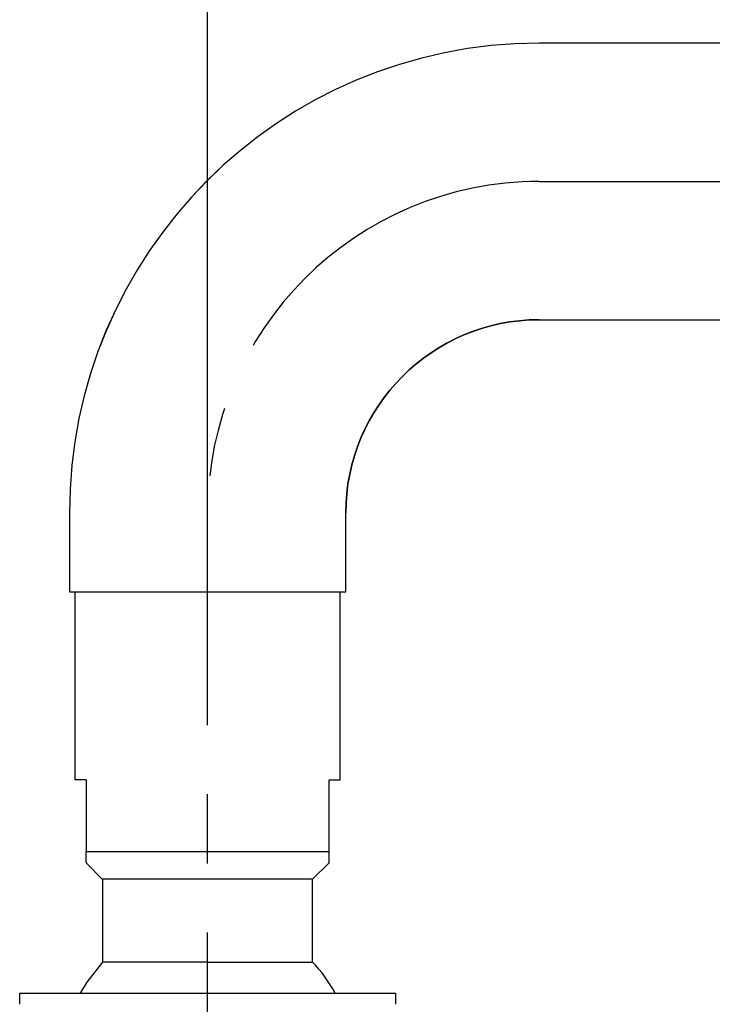
# Model space of a CAD drawing. Units: inches. Extents: x -26 to 4263, y -624 to 1501.
# Drawn here: x 1287 to 1350, y 1144 to 1233 of the extents above; entities that cross this region are included whole.
import ezdxf

# ---------------------------------------------------------------- set-up
doc = ezdxf.new("R2010")
doc.units = ezdxf.units.IN
doc.header["$LTSCALE"] = 25
doc.header["$MEASUREMENT"] = 0
doc.linetypes.add('CENTER', pattern=[2, 1.25, -0.25, 0.25, -0.25])
doc.layers.add('PDF_Geometry', color=7, linetype='Continuous', true_color=0x231f20)
doc.styles.get("Standard").update_dxf_attribs({"font": 'arial_0.ttf'})
doc.dimstyles.get("Standard").update_dxf_attribs({"dimscale": 7, "dimtxt": 3.5, "dimasz": 2.5, "dimexe": 1.5, "dimexo": 1, "dimgap": 0.5, "dimtad": 1, "dimdec": 0, "dimzin": 0, "dimdsep": 46, "dimtxsty": 'Standard', "dimcen": 0.09, "dimadec": 0, "dimazin": 0, "dimtfac": 1, "dimtdec": 0, "dimtmove": 1, "dimatfit": 0, "dimfxl": 1, "dimtolj": 1, "dimtzin": 0, "dimarcsym": 0})

# ---------------------------------------------------------------- blocks, each defined once
blk = doc.blocks.new('*D2')
at = {"color": 0, "lineweight": -2, "transparency": 16777216}
for p, q in [((1304.475, 1188.674), (1304.475, 1315.059)), ((1704.619, 1188.674), (1704.619, 1315.059)), ((1321.975, 1304.559), (1687.119, 1304.559))]:
    blk.add_line(p, q, dxfattribs=at)
at = {"color": 0, "transparency": 16777216}
for points in [[(1321.975, 1307.476), (1321.975, 1301.643), (1304.475, 1304.559)], [(1687.119, 1307.476), (1687.119, 1301.643), (1704.619, 1304.559)]]:
    blk.add_solid(points, dxfattribs=at)
at = {"layer": 'Defpoints', "color": 0, "transparency": 16777216}
for p in [(1704.619, 1304.559), (1304.475, 1181.674), (1704.619, 1181.674)]:
    blk.add_point(p, dxfattribs=at)
at = {"color": 0, "transparency": 16777216, "insert": (1504.547, 1320.568), "char_height": 24.5, "attachment_point": 5}
blk.add_mtext('\\A1;400', dxfattribs=at)

msp = doc.modelspace()

# ---------------------------------------------------------------- linework, layer by layer
at = {"layer": 'PDF_Geometry', "color": 0}
for points in [[(1717.122, 939.984), (1717.122, 1188.774, 0.414204), (1674.608, 1231.291), (1334.483, 1231.291, 0.414173), (1291.97, 1188.774), (1291.97, 1181.674), (1316.98, 1181.674), (1316.98, 1188.775, -0.414197), (1334.484, 1206.281)], [(1316.018, 1145.364, 0.066485), (1313.978, 1148.183), (1313.977, 1155.662), (1304.473, 1155.662)]]:
    msp.add_lwpolyline(points, format="xyb", dxfattribs=at)
at = {"layer": 'PDF_Geometry', "color": 0, "linetype": 'CENTER'}
msp.add_lwpolyline([(1304.473, 1069.6), (1304.473, 1188.773, -0.414178), (1334.484, 1218.788), (1674.609, 1218.788, -0.414178), (1704.619, 1188.774)], format="xyb", dxfattribs=at)
at = {"layer": 'PDF_Geometry', "color": 0}
for points in [[(1334.484, 1206.281), (1674.609, 1206.281)], [(1292.473, 1181.674), (1292.473, 1164.672)], [(1316.48, 1164.67), (1316.48, 1181.673)], [(1293.472, 1164.67), (1292.474, 1164.67)], [(1293.472, 1164.671), (1293.472, 1158.164), (1315.479, 1158.164)], [(1315.48, 1158.164), (1315.48, 1164.671)], [(1315.48, 1164.67), (1316.479, 1164.67)], [(1293.472, 1157.212), (1293.472, 1157.17), (1293.472, 1157.399), (1293.472, 1157.943), (1293.472, 1158.165)], [(1315.48, 1157.212), (1315.48, 1157.17), (1315.48, 1157.399), (1315.48, 1157.943), (1315.48, 1158.165)], [(1293.472, 1157.164), (1294.972, 1155.661)], [(1313.978, 1155.662), (1315.481, 1157.165)], [(1304.472, 1155.662), (1294.971, 1155.662), (1294.971, 1148.183)], [(1304.472, 1148.183), (1294.971, 1148.183), (1293.532, 1146.369), (1292.932, 1145.363)], [(1304.473, 1148.183), (1313.977, 1148.183)], [(1287.469, 1145.364), (1321.482, 1145.364)], [(1287.469, 1144.358), (1287.469, 1145.363)], [(1321.48, 1145.364), (1321.48, 1144.358)]]:
    msp.add_lwpolyline(points, dxfattribs=at)
for centre, radius, start, end in [((1334.488, 1188.772), 42.519, 90.00634, 179.99842), ((1334.486, 1188.775), 17.506, 90.00738, 180.00417)]:
    msp.add_arc(centre, radius, start, end, dxfattribs=at)

# ---------------------------------------------------------------- dimensions: what is measured, and where the dimension line sits
dim = msp.add_linear_dim(base=(1704.619, 1304.559), p1=(1304.475, 1181.674), p2=(1704.619, 1181.674), dimstyle='Standard')
dim.commit()
dim.dimension.update_dxf_attribs({"geometry": '*D2', "text_midpoint": (1504.547, 1320.568)})

doc.saveas('drawing.dxf')
